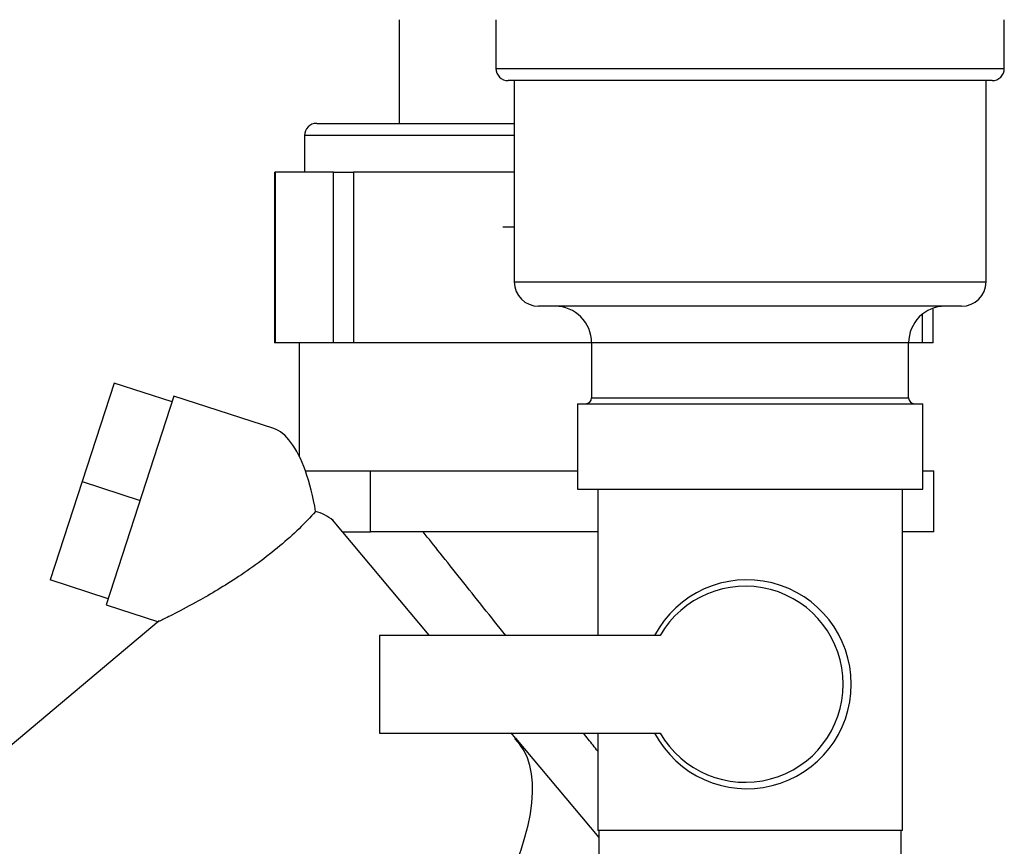
# Model space of a CAD drawing. Units: millimetres. Extents: x 0 to 4200, y 0 to 2970.
# Drawn here: x 1013 to 1094, y 1544 to 1612 of the extents above; entities that cross this region are included whole.
import ezdxf

# ---------------------------------------------------------------- set-up
doc = ezdxf.new("R2010")
doc.units = ezdxf.units.MM
doc.linetypes.add('SLD-Durchgehend', pattern=[0])
doc.layers.add('SLD-0', color=7, linetype='SLD-Durchgehend', lineweight=30)

msp = doc.modelspace()

# ---------------------------------------------------------------- linework, layer by layer
at = {"layer": 'SLD-0', "ltscale": 10}
for p, q in [((1044.514, 1612.218), (1044.514, 1603.718)), ((1052.464, 1612.218), (1052.464, 1608.218)), ((1094.164, 1608.218), (1094.164, 1612.218)), ((1052.464, 1608.218), (1094.164, 1608.218)), ((1093.164, 1607.218), (1053.464, 1607.218)), ((1053.964, 1607.218), (1053.964, 1590.718)), ((1092.664, 1590.718), (1092.664, 1607.218)), ((1037.764, 1603.718), (1053.964, 1603.718)), ((1036.764, 1602.718), (1036.764, 1599.718)), ((1053.964, 1602.718), (1036.764, 1602.718)), ((1034.299, 1599.718), (1034.299, 1585.718)), ((1034.299, 1599.718), (1034.342, 1599.718)), ((1034.342, 1599.718), (1034.342, 1585.718)), ((1039.149, 1599.718), (1034.342, 1599.718)), ((1039.149, 1585.718), (1039.149, 1599.718)), ((1039.149, 1599.718), (1040.778, 1599.718)), ((1040.778, 1599.718), (1040.778, 1585.718)), ((1053.964, 1599.718), (1040.778, 1599.718)), ((1053.036, 1595.218), (1053.964, 1595.218)), ((1053.964, 1590.718), (1092.664, 1590.718)), ((1090.664, 1588.718), (1055.964, 1588.718)), ((1087.458, 1585.718), (1087.458, 1588.075)), ((1088.329, 1585.718), (1088.329, 1588.552)), ((1034.342, 1585.718), (1034.299, 1585.718)), ((1039.149, 1585.718), (1034.342, 1585.718)), ((1036.314, 1585.718), (1036.314, 1576.447)), ((1040.778, 1585.718), (1039.149, 1585.718)), ((1060.314, 1585.718), (1040.778, 1585.718)), ((1060.314, 1585.718), (1060.314, 1581.218)), ((1086.314, 1585.718), (1060.314, 1585.718)), ((1086.314, 1581.218), (1086.314, 1585.718)), ((1087.458, 1585.718), (1086.314, 1585.718)), ((1088.329, 1585.718), (1087.458, 1585.718)), ((1021.139, 1582.412), (1018.517, 1574.342)), ((1025.894, 1580.867), (1021.139, 1582.412)), ((1026.053, 1581.357), (1020.491, 1564.238)), ((1034.254, 1578.692), (1026.053, 1581.357)), ((1059.149, 1580.718), (1059.149, 1573.718)), ((1059.149, 1580.718), (1087.479, 1580.718)), ((1060.314, 1581.218), (1073.314, 1581.218)), ((1073.314, 1581.218), (1086.314, 1581.218)), ((1087.479, 1573.718), (1087.479, 1580.718)), ((1036.836, 1575.218), (1038.217, 1575.218)), ((1038.217, 1575.218), (1042.18, 1575.218)), ((1042.18, 1570.218), (1042.18, 1575.218)), ((1042.18, 1575.218), (1051.747, 1575.218)), ((1051.747, 1575.218), (1059.149, 1575.218)), ((1087.479, 1575.218), (1088.374, 1575.218)), ((1088.374, 1570.218), (1088.374, 1575.218)), ((1018.517, 1574.342), (1015.895, 1566.272)), ((1018.517, 1574.342), (1023.272, 1572.797)), ((1059.149, 1573.718), (1087.479, 1573.718)), ((1060.814, 1573.718), (1060.814, 1561.718)), ((1085.814, 1545.718), (1085.814, 1573.718)), ((1046.986, 1561.736), (1039.048, 1571.197)), ((1039.869, 1570.218), (1042.18, 1570.218)), ((1060.814, 1570.218), (1042.18, 1570.218)), ((1088.374, 1570.218), (1085.814, 1570.218)), ((1020.65, 1564.727), (1015.895, 1566.272)), ((1020.491, 1564.238), (1024.775, 1562.846)), ((1024.848, 1562.907), (1010.603, 1550.955)), ((1042.915, 1561.718), (1042.915, 1553.718)), ((1065.937, 1561.718), (1042.915, 1561.718)), ((1042.915, 1553.718), (1065.937, 1553.718)), ((1054.058, 1553.309), (1053.712, 1553.721)), ((1054.012, 1553.254), (1054.058, 1553.309)), ((1054.058, 1553.308), (1054.012, 1553.254)), ((1054.058, 1553.309), (1054.058, 1553.308)), ((1054.058, 1553.308), (1060.914, 1545.138)), ((1060.814, 1553.718), (1060.814, 1545.718)), ((1073.141, 1545.718), (1060.814, 1545.718)), ((1060.914, 1545.718), (1060.914, 1543.718)), ((1085.814, 1545.718), (1073.141, 1545.718)), ((1085.714, 1543.718), (1085.714, 1545.718))]:
    msp.add_line(p, q, dxfattribs=at)
at = {"layer": 'SLD-0', "ltscale": 100}
for centre, radius, start, end in [((1053.464, 1608.218), 1, 180, 270), ((1093.164, 1608.218), 1, 270, 0), ((1037.764, 1602.718), 1, 90, 180), ((1055.964, 1590.718), 2, 180, 270), ((1090.664, 1590.718), 2, 270, 0), ((1057.314, 1585.718), 3, 0, 90), ((1089.314, 1585.718), 3, 90, 180), ((1059.814, 1581.218), 0.5, 270, 0), ((1086.814, 1581.218), 0.5, 180, 270), ((1073.051, 1557.718), 8.564, 207.84339, 152.15661), ((1072.912, 1557.718), 8.04, 209.83477, 150.16523)]:
    msp.add_arc(centre, radius, start, end, dxfattribs=at)
for centre, major_axis, ratio, start_param, end_param in [((1034.254, 1569.229), (-0.557, 9.538), 0.386472, 5.368545, 6.133331), ((1034.254, 1569.229), (-0.557, 9.538), 0.386472, 4.971039, 5.368545), ((1034.254, 1537.512), (2.976, 34.436), 0.294295, 6.090796, 6.238981), ((942.83, 1460.798), (111.473, 92.136), 0.176171, 5.522947, 6.300138)]:
    msp.add_ellipse(centre, major_axis=major_axis, ratio=ratio, start_param=start_param, end_param=end_param, dxfattribs=at)
at = {"layer": 'SLD-0', "ltscale": 10}
for points, knots in [([(1037.676, 1571.876), (1037.232, 1571.407), (1036.327, 1570.449), (1034.721, 1569.019), (1032.96, 1567.64), (1031.158, 1566.398), (1029.413, 1565.314), (1027.572, 1564.266), (1025.96, 1563.426), (1024.892, 1562.902), (1024.872, 1562.893), (1024.863, 1562.889)], [0, 0, 0, 0, 0.099622, 0.203468, 0.314376, 0.428928, 0.534575, 0.643076, 0.79601, 0.914961, 1, 1, 1, 1]), ([(1053.265, 1561.718), (1052.653, 1562.487), (1051.372, 1564.094), (1049.563, 1566.366), (1047.876, 1568.484), (1046.948, 1569.652), (1046.497, 1570.218)], [0, 0, 0, 0, 0.234303, 0.4902, 0.752702, 1, 1, 1, 1]), ([(1060.814, 1552.232), (1060.688, 1552.39), (1060.302, 1552.877), (1059.903, 1553.379), (1059.633, 1553.718)], [0, 0, 0, 0, 0.32554, 1, 1, 1, 1])]:
    msp.add_open_spline(points, degree=3, knots=knots, dxfattribs=at)

doc.saveas('drawing.dxf')
